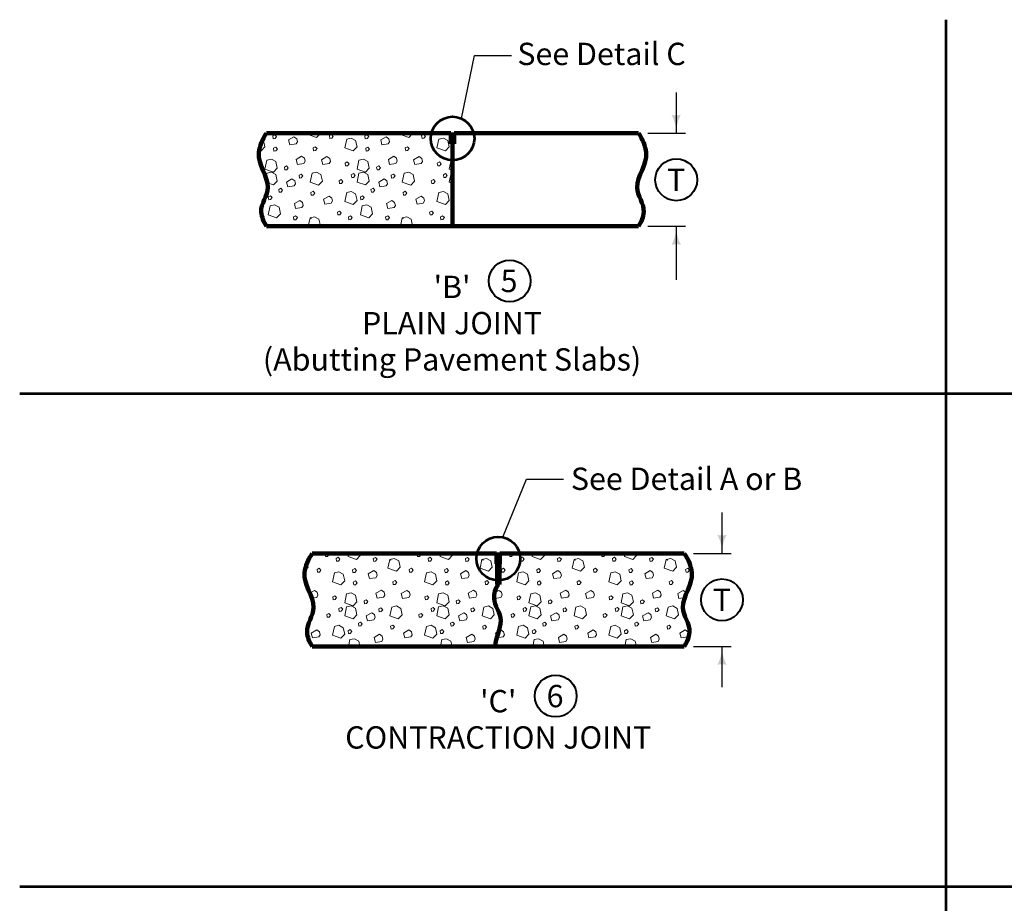
# Model space of a CAD drawing. Units: feet. Extents: x 10333 to 38756, y 8976 to 10990.
# Drawn here: x 10333 to 11391, y 10040 to 10990 of the extents above; entities that cross this region are included whole.
import ezdxf
from ezdxf.enums import TextEntityAlignment as Align

# ---------------------------------------------------------------- set-up
doc = ezdxf.new("R2010")
doc.units = ezdxf.units.FT
doc.header["$MEASUREMENT"] = 0
for name, color, linetype, lineweight in [('dsnStdLabel', 140, 'Continuous', 53), ('dsnStdLineWork', 7, 'Continuous', 30), ('Level 2', 7, 'Continuous', 0), ('Level 3', 7, 'Continuous', 0)]:
    doc.layers.add(name, color=color, linetype=linetype, lineweight=lineweight)
doc.styles.add('Style-Arial', font='arial.ttf')

# ---------------------------------------------------------------- blocks, each defined once
blk = doc.blocks.new('CIR35')
at = {"layer": 'Level 2', "color": 140, "linetype": 'Continuous', "lineweight": 40}
blk.add_circle((0, 0), 15, dxfattribs=at)
blk = doc.blocks.new('CIR35_1')
at = {"layer": 'Level 2', "color": 6, "linetype": 'Continuous', "lineweight": 40}
blk.add_circle((0, 0), 15, dxfattribs=at)
blk = doc.blocks.new('LT_5')
at = {"layer": 'dsnStdLabel', "linetype": 'Continuous', "lineweight": 30}
blk.add_hatch(color=256, dxfattribs=at).paths.add_polyline_path([(-200, 50, -0.156), (-200, -50, -0.123106), (0, 0, -0.123106)])

msp = doc.modelspace()

# ---------------------------------------------------------------- linework, layer by layer
at = {"layer": 'dsnStdLineWork', "color": 7, "linetype": 'Continuous', "lineweight": 53}
for p, q in [((11328.4, 10990), (11328.4, 9094.6)), ((12419.5, 10587.5), (10332.5, 10587.5)), ((12419.5, 10057.5), (10332.5, 10057.5))]:
    msp.add_line(p, q, dxfattribs=at)
at = {"layer": 'Level 2', "color": 140, "linetype": 'Continuous', "lineweight": 30}
for p, q in [((10807.8, 10883.6), (10821.8, 10951.6)), ((10821.8, 10951.6), (10861.6, 10951.6)), ((11038.6, 10911.8), (11038.6, 10867.8)), ((11008, 10867.8), (11048.6, 10867.8)), ((11008, 10767.8), (11048.6, 10767.8)), ((11038.6, 10767.8), (11038.6, 10710.3)), ((10852.2, 10433.3), (10877.4, 10495.7)), ((10877.4, 10495.7), (10917.2, 10495.7)), ((11087.8, 10460), (11087.8, 10416)), ((11057.2, 10416), (11097.8, 10416)), ((11057.2, 10316), (11097.8, 10316)), ((11087.8, 10316), (11087.8, 10272))]:
    msp.add_line(p, q, dxfattribs=at)
at = {"layer": 'Level 2', "color": 7, "linetype": 'Continuous', "lineweight": 106}
for p, q in [((10598, 10867.8), (10796.1, 10867.8)), ((10796.1, 10867.8), (10796.1, 10856.6)), ((10796.1, 10866.6), (10799.9, 10866.6)), ((10799.9, 10856.6), (10799.9, 10867.8)), ((10799.9, 10867.8), (10998, 10867.8)), ((10796.1, 10856.6), (10798, 10856.6)), ((10798, 10856.6), (10799.9, 10856.6)), ((10798, 10856.6), (10798, 10767.8)), ((10798, 10767.8), (10598, 10767.8)), ((10798, 10767.8), (10998, 10767.8)), ((10647.2, 10416), (10845.3, 10416)), ((10845.3, 10416), (10845.3, 10404.7)), ((10845.3, 10414.7), (10849, 10414.7)), ((10849, 10404.7), (10849, 10416)), ((10849, 10416), (11047.2, 10416)), ((10845.3, 10404.7), (10849, 10404.7)), ((10845.9, 10404.7), (10845.9, 10382.6)), ((10848.4, 10404.7), (10848.4, 10382.6)), ((10845.9, 10382.6), (10848.4, 10382.6)), ((11047.2, 10316), (10647.2, 10316))]:
    msp.add_line(p, q, dxfattribs=at)
at = {"layer": 'Level 2', "color": 7, "linetype": 'Continuous', "lineweight": 0, "flags": 128}
for points in [[(10604.7, 10865), (10605.2, 10861.9), (10607.2, 10862.1), (10608.8, 10864.2), (10607, 10866.2), (10604.7, 10865)], [(10665.7, 10865.3), (10666.2, 10862.2), (10668.2, 10862.4), (10669.8, 10864.5), (10668, 10866.5), (10665.7, 10865.3)], [(10703.8, 10865), (10704.2, 10861.9), (10706.2, 10862.1), (10707.9, 10864.2), (10706.1, 10866.2), (10703.8, 10865)], [(10764.8, 10865.3), (10765.3, 10862.2), (10767.2, 10862.4), (10768.9, 10864.5), (10767.1, 10866.5), (10764.8, 10865.3)], [(10621.7, 10860.7), (10623.1, 10855.3), (10629.8, 10856.4), (10631.2, 10858.7), (10630.4, 10861.9), (10627.5, 10864.1), (10621.7, 10860.7)], [(10684.2, 10861.6), (10689.1, 10862.7), (10693.8, 10860.1), (10695.4, 10853.1), (10691.2, 10848.8), (10682.2, 10852), (10684.2, 10861.6)], [(10720.8, 10860.7), (10722.1, 10855.3), (10728.9, 10856.4), (10730.2, 10858.7), (10729.5, 10861.9), (10726.6, 10864.1), (10720.8, 10860.7)], [(10783.3, 10861.6), (10788.2, 10862.7), (10792.9, 10860.1), (10794.5, 10853.1), (10790.3, 10848.8), (10781.3, 10852), (10783.3, 10861.6)], [(10605.5, 10851.7), (10605.9, 10848.6), (10607.9, 10848.8), (10609.6, 10850.9), (10607.8, 10852.9), (10605.5, 10851.7)], [(10648.1, 10852.1), (10648.6, 10849.1), (10650.6, 10849.2), (10652.3, 10851.4), (10650.4, 10853.4), (10648.1, 10852.1)], [(10704.6, 10851.7), (10705, 10848.6), (10707, 10848.8), (10708.7, 10850.9), (10706.8, 10852.9), (10704.6, 10851.7)], [(10747.2, 10852.1), (10747.7, 10849.1), (10749.7, 10849.2), (10751.3, 10851.4), (10749.5, 10853.4), (10747.2, 10852.1)], [(10598.3, 10839), (10603.2, 10840.1), (10607.9, 10837.5), (10609.4, 10830.4), (10605.3, 10826.1), (10596.3, 10829.4), (10598.3, 10839)], [(10629.9, 10839.8), (10631.3, 10834.4), (10638, 10835.5), (10639.4, 10837.8), (10638.7, 10841), (10635.7, 10843.1), (10629.9, 10839.8)], [(10657.2, 10839.4), (10658.5, 10834.1), (10665.3, 10835.2), (10666.6, 10837.5), (10665.9, 10840.7), (10663, 10842.8), (10657.2, 10839.4)], [(10682.5, 10835.8), (10683, 10832.7), (10685, 10832.9), (10686.7, 10835), (10684.8, 10837), (10682.5, 10835.8)], [(10697.4, 10839), (10702.3, 10840.1), (10707, 10837.5), (10708.5, 10830.4), (10704.4, 10826.1), (10695.4, 10829.4), (10697.4, 10839)], [(10729, 10839.8), (10730.4, 10834.4), (10737.1, 10835.5), (10738.5, 10837.8), (10737.7, 10841), (10734.8, 10843.1), (10729, 10839.8)], [(10756.2, 10839.4), (10757.6, 10834.1), (10764.3, 10835.2), (10765.7, 10837.5), (10765, 10840.7), (10762, 10842.8), (10756.2, 10839.4)], [(10781.6, 10835.8), (10782.1, 10832.7), (10784.1, 10832.9), (10785.7, 10835), (10783.9, 10837), (10781.6, 10835.8)], [(10617.2, 10831.5), (10617.7, 10828.4), (10619.7, 10828.6), (10621.4, 10830.7), (10619.5, 10832.7), (10617.2, 10831.5)], [(10633, 10822.8), (10633.5, 10819.7), (10635.4, 10819.9), (10637.1, 10822), (10635.3, 10824), (10633, 10822.8)], [(10646.9, 10824.9), (10651.8, 10826), (10656.5, 10823.4), (10658.1, 10816.4), (10653.9, 10812.1), (10644.9, 10815.3), (10646.9, 10824.9)], [(10689.1, 10823.2), (10689.6, 10820.2), (10691.6, 10820.3), (10693.2, 10822.5), (10691.4, 10824.5), (10689.1, 10823.2)], [(10697.4, 10825.1), (10702.3, 10826.1), (10707, 10823.5), (10708.5, 10816.5), (10704.4, 10812.2), (10695.4, 10815.4), (10697.4, 10825.1)], [(10716.3, 10831.5), (10716.8, 10828.4), (10718.8, 10828.6), (10720.5, 10830.7), (10718.6, 10832.7), (10716.3, 10831.5)], [(10732.1, 10822.8), (10732.5, 10819.7), (10734.5, 10819.9), (10736.2, 10822), (10734.4, 10824), (10732.1, 10822.8)], [(10746, 10824.9), (10750.9, 10826), (10755.6, 10823.4), (10757.2, 10816.4), (10753, 10812.1), (10744, 10815.3), (10746, 10824.9)], [(10788.2, 10823.2), (10788.6, 10820.2), (10790.6, 10820.3), (10792.3, 10822.5), (10790.5, 10824.5), (10788.2, 10823.2)], [(10619.5, 10815.4), (10620.9, 10810.1), (10627.6, 10811.2), (10629, 10813.5), (10628.3, 10816.7), (10625.3, 10818.8), (10619.5, 10815.4)], [(10676.1, 10816.8), (10676.6, 10813.8), (10678.6, 10813.9), (10680.2, 10816.1), (10678.4, 10818), (10676.1, 10816.8)], [(10718.6, 10815.4), (10720, 10810.1), (10726.7, 10811.2), (10728.1, 10813.5), (10727.3, 10816.7), (10724.4, 10818.8), (10718.6, 10815.4)], [(10775.2, 10816.8), (10775.7, 10813.8), (10777.6, 10813.9), (10779.3, 10816.1), (10777.5, 10818), (10775.2, 10816.8)], [(10611.1, 10807.5), (10611.6, 10804.4), (10613.6, 10804.6), (10615.3, 10806.7), (10613.4, 10808.7), (10611.1, 10807.5)], [(10645.7, 10804.3), (10646.1, 10801.2), (10648.1, 10801.4), (10649.8, 10803.5), (10648, 10805.5), (10645.7, 10804.3)], [(10684.2, 10804.1), (10689.1, 10805.2), (10693.8, 10802.6), (10695.4, 10795.6), (10691.2, 10791.3), (10682.2, 10794.5), (10684.2, 10804.1)], [(10710.2, 10807.5), (10710.7, 10804.4), (10712.7, 10804.6), (10714.3, 10806.7), (10712.5, 10808.7), (10710.2, 10807.5)], [(10744.8, 10804.3), (10745.2, 10801.2), (10747.2, 10801.4), (10748.9, 10803.5), (10747.1, 10805.5), (10744.8, 10804.3)], [(10783.3, 10804.1), (10788.2, 10805.2), (10792.9, 10802.6), (10794.5, 10795.6), (10790.3, 10791.3), (10781.3, 10794.5), (10783.3, 10804.1)], [(10599.8, 10799.4), (10600.3, 10796.3), (10602.3, 10796.5), (10603.9, 10798.6), (10602.1, 10800.6), (10599.8, 10799.4)], [(10601.8, 10789.8), (10606.7, 10790.8), (10611.4, 10788.2), (10613, 10781.2), (10608.8, 10776.9), (10599.8, 10780.1), (10601.8, 10789.8)], [(10627.9, 10792.2), (10629.3, 10786.8), (10636.1, 10787.9), (10637.4, 10790.2), (10636.7, 10793.4), (10633.8, 10795.6), (10627.9, 10792.2)], [(10659.4, 10796.9), (10660.8, 10791.6), (10667.6, 10792.7), (10668.9, 10795), (10668.2, 10798.2), (10665.3, 10800.3), (10659.4, 10796.9)], [(10698.9, 10799.4), (10699.4, 10796.3), (10701.3, 10796.5), (10703, 10798.6), (10701.2, 10800.6), (10698.9, 10799.4)], [(10700.9, 10789.8), (10705.8, 10790.8), (10710.5, 10788.2), (10712, 10781.2), (10707.9, 10776.9), (10698.9, 10780.1), (10700.9, 10789.8)], [(10727, 10792.2), (10728.4, 10786.8), (10735.1, 10787.9), (10736.5, 10790.2), (10735.7, 10793.4), (10732.8, 10795.6), (10727, 10792.2)], [(10758.5, 10796.9), (10759.9, 10791.6), (10766.6, 10792.7), (10768, 10795), (10767.2, 10798.2), (10764.3, 10800.3), (10758.5, 10796.9)], [(10674.3, 10783), (10674.7, 10780), (10676.7, 10780.1), (10678.4, 10782.3), (10676.6, 10784.2), (10674.3, 10783)], [(10773.4, 10783), (10773.8, 10780), (10775.8, 10780.1), (10777.5, 10782.3), (10775.7, 10784.2), (10773.4, 10783)], [(10627, 10777.8), (10627.5, 10774.8), (10629.5, 10774.9), (10631.2, 10777.1), (10629.3, 10779), (10627, 10777.8)], [(10686.1, 10778), (10686.5, 10774.9), (10688.5, 10775.1), (10690.2, 10777.2), (10688.3, 10779.2), (10686.1, 10778)], [(10726.1, 10777.8), (10726.6, 10774.8), (10728.6, 10774.9), (10730.2, 10777.1), (10728.4, 10779), (10726.1, 10777.8)], [(10785.1, 10778), (10785.6, 10774.9), (10787.6, 10775.1), (10789.3, 10777.2), (10787.4, 10779.2), (10785.1, 10778)], [(10672.7, 10410.6), (10673.2, 10407.6), (10675.2, 10407.7), (10676.9, 10409.9), (10675, 10411.8), (10672.7, 10410.6)], [(10712.8, 10410.5), (10713.2, 10407.4), (10715.2, 10407.6), (10716.9, 10409.7), (10715.1, 10411.7), (10712.8, 10410.5)], [(10730.5, 10409.5), (10735.4, 10410.6), (10740.2, 10408), (10741.7, 10401), (10737.6, 10396.7), (10728.5, 10399.9), (10730.5, 10409.5)], [(10771.8, 10410.6), (10772.3, 10407.6), (10774.3, 10407.7), (10775.9, 10409.9), (10774.1, 10411.8), (10771.8, 10410.6)], [(10811.9, 10410.5), (10812.3, 10407.4), (10814.3, 10407.6), (10816, 10409.7), (10814.2, 10411.7), (10811.9, 10410.5)], [(10829.6, 10409.5), (10834.5, 10410.6), (10839.2, 10408), (10840.8, 10401), (10836.6, 10396.7), (10827.6, 10399.9), (10829.6, 10409.5)], [(10870.9, 10410.6), (10871.4, 10407.6), (10873.3, 10407.7), (10875, 10409.9), (10873.2, 10411.8), (10870.9, 10410.6)], [(10911, 10410.5), (10911.4, 10407.4), (10913.4, 10407.6), (10915.1, 10409.7), (10913.2, 10411.7), (10911, 10410.5)], [(10928.7, 10409.5), (10933.6, 10410.6), (10938.3, 10408), (10939.9, 10401), (10935.7, 10396.7), (10926.7, 10399.9), (10928.7, 10409.5)], [(10970, 10410.6), (10970.4, 10407.6), (10972.4, 10407.7), (10974.1, 10409.9), (10972.3, 10411.8), (10970, 10410.6)], [(11010, 10410.5), (11010.5, 10407.4), (11012.5, 10407.6), (11014.2, 10409.7), (11012.3, 10411.7), (11010, 10410.5)], [(11027.8, 10409.5), (11032.7, 10410.6), (11037.4, 10408), (11038.9, 10401), (11034.8, 10396.7), (11025.8, 10399.9), (11027.8, 10409.5)], [(10652.4, 10398.7), (10652.9, 10395.6), (10654.8, 10395.8), (10656.5, 10397.9), (10654.7, 10399.9), (10652.4, 10398.7)], [(10690.5, 10398.4), (10690.9, 10395.3), (10692.9, 10395.5), (10694.6, 10397.6), (10692.8, 10399.6), (10690.5, 10398.4)], [(10751.5, 10398.7), (10751.9, 10395.6), (10753.9, 10395.8), (10755.6, 10397.9), (10753.8, 10399.9), (10751.5, 10398.7)], [(10789.5, 10398.4), (10790, 10395.3), (10792, 10395.5), (10793.7, 10397.6), (10791.8, 10399.6), (10789.5, 10398.4)], [(10850.6, 10398.7), (10851, 10395.6), (10853, 10395.8), (10854.7, 10397.9), (10852.9, 10399.9), (10850.6, 10398.7)], [(10888.6, 10398.4), (10889.1, 10395.3), (10891.1, 10395.5), (10892.8, 10397.6), (10890.9, 10399.6), (10888.6, 10398.4)], [(10949.6, 10398.7), (10950.1, 10395.6), (10952.1, 10395.8), (10953.8, 10397.9), (10951.9, 10399.9), (10949.6, 10398.7)], [(10987.7, 10398.4), (10988.2, 10395.3), (10990.2, 10395.5), (10991.8, 10397.6), (10990, 10399.6), (10987.7, 10398.4)], [(11048.7, 10398.7), (11049.2, 10395.6), (11051.2, 10395.8), (11052.8, 10397.9), (11051, 10399.9), (11048.7, 10398.7)], [(10670.9, 10395), (10675.8, 10396.1), (10680.5, 10393.5), (10682.1, 10386.5), (10677.9, 10382.2), (10668.9, 10385.4), (10670.9, 10395)], [(10707.4, 10394.1), (10708.8, 10388.8), (10715.5, 10389.8), (10716.9, 10392.1), (10716.2, 10395.3), (10713.2, 10397.5), (10707.4, 10394.1)], [(10770, 10395), (10774.9, 10396.1), (10779.6, 10393.5), (10781.1, 10386.5), (10777, 10382.2), (10768, 10385.4), (10770, 10395)], [(10806.5, 10394.1), (10807.9, 10388.8), (10814.6, 10389.8), (10816, 10392.1), (10815.2, 10395.3), (10812.3, 10397.5), (10806.5, 10394.1)], [(10869.1, 10395), (10874, 10396.1), (10878.7, 10393.5), (10880.2, 10386.5), (10876.1, 10382.2), (10867.1, 10385.4), (10869.1, 10395)], [(10905.6, 10394.1), (10907, 10388.8), (10913.7, 10389.8), (10915.1, 10392.1), (10914.3, 10395.3), (10911.4, 10397.5), (10905.6, 10394.1)], [(10968.1, 10395), (10973, 10396.1), (10977.8, 10393.5), (10979.3, 10386.5), (10975.2, 10382.2), (10966.2, 10385.4), (10968.1, 10395)], [(11004.7, 10394.1), (11006.1, 10388.8), (11012.8, 10389.8), (11014.2, 10392.1), (11013.4, 10395.3), (11010.5, 10397.5), (11004.7, 10394.1)], [(10691.2, 10385.1), (10691.7, 10382), (10693.7, 10382.2), (10695.4, 10384.3), (10693.5, 10386.3), (10691.2, 10385.1)], [(10733.9, 10385.5), (10734.3, 10382.5), (10736.3, 10382.6), (10738, 10384.8), (10736.2, 10386.8), (10733.9, 10385.5)], [(10790.3, 10385.1), (10790.8, 10382), (10792.8, 10382.2), (10794.4, 10384.3), (10792.6, 10386.3), (10790.3, 10385.1)], [(10833, 10385.5), (10833.4, 10382.5), (10835.4, 10382.6), (10837.1, 10384.8), (10835.3, 10386.8), (10833, 10385.5)], [(10889.4, 10385.1), (10889.9, 10382), (10891.8, 10382.2), (10893.5, 10384.3), (10891.7, 10386.3), (10889.4, 10385.1)], [(10932.1, 10385.5), (10932.5, 10382.5), (10934.5, 10382.6), (10936.2, 10384.8), (10934.3, 10386.8), (10932.1, 10385.5)], [(10988.5, 10385.1), (10988.9, 10382), (10990.9, 10382.2), (10992.6, 10384.3), (10990.8, 10386.3), (10988.5, 10385.1)], [(11031.1, 10385.5), (11031.6, 10382.5), (11033.6, 10382.6), (11035.3, 10384.8), (11033.4, 10386.8), (11031.1, 10385.5)], [(10669.2, 10369.2), (10669.7, 10366.1), (10671.7, 10366.3), (10673.3, 10368.4), (10671.5, 10370.4), (10669.2, 10369.2)], [(10684, 10372.4), (10688.9, 10373.5), (10693.7, 10370.9), (10695.2, 10363.8), (10691.1, 10359.5), (10682.1, 10362.8), (10684, 10372.4)], [(10715.7, 10373.2), (10717.1, 10367.8), (10723.8, 10368.9), (10725.2, 10371.2), (10724.4, 10374.4), (10721.5, 10376.5), (10715.7, 10373.2)], [(10742.9, 10372.8), (10744.3, 10367.5), (10751, 10368.6), (10752.4, 10370.9), (10751.6, 10374.1), (10748.7, 10376.2), (10742.9, 10372.8)], [(10768.3, 10369.2), (10768.8, 10366.1), (10770.7, 10366.3), (10772.4, 10368.4), (10770.6, 10370.4), (10768.3, 10369.2)], [(10783.1, 10372.4), (10788, 10373.5), (10792.8, 10370.9), (10794.3, 10363.8), (10790.2, 10359.5), (10781.1, 10362.8), (10783.1, 10372.4)], [(10814.8, 10373.2), (10816.2, 10367.8), (10822.9, 10368.9), (10824.3, 10371.2), (10823.5, 10374.4), (10820.6, 10376.5), (10814.8, 10373.2)], [(10842, 10372.8), (10843.4, 10367.5), (10850.1, 10368.6), (10851.5, 10370.9), (10850.7, 10374.1), (10847.8, 10376.2), (10842, 10372.8)], [(10867.4, 10369.2), (10867.8, 10366.1), (10869.8, 10366.3), (10871.5, 10368.4), (10869.7, 10370.4), (10867.4, 10369.2)], [(10882.2, 10372.4), (10887.1, 10373.5), (10891.8, 10370.9), (10893.4, 10363.8), (10889.2, 10359.5), (10880.2, 10362.8), (10882.2, 10372.4)], [(10913.9, 10373.2), (10915.2, 10367.8), (10922, 10368.9), (10923.3, 10371.2), (10922.6, 10374.4), (10919.7, 10376.5), (10913.9, 10373.2)], [(10941.1, 10372.8), (10942.5, 10367.5), (10949.2, 10368.6), (10950.6, 10370.9), (10949.8, 10374.1), (10946.9, 10376.2), (10941.1, 10372.8)], [(10966.5, 10369.2), (10966.9, 10366.1), (10968.9, 10366.3), (10970.6, 10368.4), (10968.8, 10370.4), (10966.5, 10369.2)], [(10981.3, 10372.4), (10986.2, 10373.5), (10990.9, 10370.9), (10992.5, 10363.8), (10988.3, 10359.5), (10979.3, 10362.8), (10981.3, 10372.4)], [(11012.9, 10373.2), (11014.3, 10367.8), (11021, 10368.9), (11022.4, 10371.2), (11021.7, 10374.4), (11018.8, 10376.5), (11012.9, 10373.2)], [(10675.8, 10356.6), (10676.2, 10353.6), (10678.2, 10353.7), (10679.9, 10355.9), (10678.1, 10357.9), (10675.8, 10356.6)], [(10684, 10358.5), (10688.9, 10359.5), (10693.7, 10356.9), (10695.2, 10349.9), (10691.1, 10345.6), (10682.1, 10348.8), (10684, 10358.5)], [(10703, 10364.9), (10703.5, 10361.8), (10705.5, 10362), (10707.1, 10364.1), (10705.3, 10366.1), (10703, 10364.9)], [(10718.8, 10356.2), (10719.2, 10353.1), (10721.2, 10353.3), (10722.9, 10355.4), (10721, 10357.4), (10718.8, 10356.2)], [(10732.7, 10358.3), (10737.6, 10359.4), (10742.3, 10356.8), (10743.8, 10349.8), (10739.7, 10345.5), (10730.7, 10348.7), (10732.7, 10358.3)], [(10774.9, 10356.6), (10775.3, 10353.6), (10777.3, 10353.7), (10779, 10355.9), (10777.2, 10357.9), (10774.9, 10356.6)], [(10783.1, 10358.5), (10788, 10359.5), (10792.8, 10356.9), (10794.3, 10349.9), (10790.2, 10345.6), (10781.1, 10348.8), (10783.1, 10358.5)], [(10802.1, 10364.9), (10802.5, 10361.8), (10804.5, 10362), (10806.2, 10364.1), (10804.4, 10366.1), (10802.1, 10364.9)], [(10817.8, 10356.2), (10818.3, 10353.1), (10820.3, 10353.3), (10822, 10355.4), (10820.1, 10357.4), (10817.8, 10356.2)], [(10831.8, 10358.3), (10836.6, 10359.4), (10841.4, 10356.8), (10842.9, 10349.8), (10838.8, 10345.5), (10829.8, 10348.7), (10831.8, 10358.3)], [(10874, 10356.6), (10874.4, 10353.6), (10876.4, 10353.7), (10878.1, 10355.9), (10876.2, 10357.9), (10874, 10356.6)], [(10882.2, 10358.5), (10887.1, 10359.5), (10891.8, 10356.9), (10893.4, 10349.9), (10889.2, 10345.6), (10880.2, 10348.8), (10882.2, 10358.5)], [(10901.2, 10364.9), (10901.6, 10361.8), (10903.6, 10362), (10905.3, 10364.1), (10903.5, 10366.1), (10901.2, 10364.9)], [(10916.9, 10356.2), (10917.4, 10353.1), (10919.4, 10353.3), (10921, 10355.4), (10919.2, 10357.4), (10916.9, 10356.2)], [(10930.8, 10358.3), (10935.7, 10359.4), (10940.5, 10356.8), (10942, 10349.8), (10937.9, 10345.5), (10928.8, 10348.7), (10930.8, 10358.3)], [(10973, 10356.6), (10973.5, 10353.6), (10975.5, 10353.7), (10977.2, 10355.9), (10975.3, 10357.9), (10973, 10356.6)], [(10981.3, 10358.5), (10986.2, 10359.5), (10990.9, 10356.9), (10992.5, 10349.9), (10988.3, 10345.6), (10979.3, 10348.8), (10981.3, 10358.5)], [(11000.3, 10364.9), (11000.7, 10361.8), (11002.7, 10362), (11004.4, 10364.1), (11002.5, 10366.1), (11000.3, 10364.9)], [(11016, 10356.2), (11016.5, 10353.1), (11018.4, 10353.3), (11020.1, 10355.4), (11018.3, 10357.4), (11016, 10356.2)], [(11029.9, 10358.3), (11034.8, 10359.4), (11039.5, 10356.8), (11041.1, 10349.8), (11036.9, 10345.5), (11027.9, 10348.7), (11029.9, 10358.3)], [(10662.8, 10350.2), (10663.2, 10347.2), (10665.2, 10347.3), (10666.9, 10349.5), (10665.1, 10351.4), (10662.8, 10350.2)], [(10705.3, 10348.8), (10706.7, 10343.5), (10713.4, 10344.6), (10714.8, 10346.9), (10714, 10350.1), (10711.1, 10352.2), (10705.3, 10348.8)], [(10761.9, 10350.2), (10762.3, 10347.2), (10764.3, 10347.3), (10766, 10349.5), (10764.2, 10351.4), (10761.9, 10350.2)], [(10804.4, 10348.8), (10805.8, 10343.5), (10812.5, 10344.6), (10813.9, 10346.9), (10813.1, 10350.1), (10810.2, 10352.2), (10804.4, 10348.8)], [(10861, 10350.2), (10861.4, 10347.2), (10863.4, 10347.3), (10865.1, 10349.5), (10863.2, 10351.4), (10861, 10350.2)], [(10903.5, 10348.8), (10904.8, 10343.5), (10911.6, 10344.6), (10912.9, 10346.9), (10912.2, 10350.1), (10909.3, 10352.2), (10903.5, 10348.8)], [(10960, 10350.2), (10960.5, 10347.2), (10962.5, 10347.3), (10964.2, 10349.5), (10962.3, 10351.4), (10960, 10350.2)], [(11002.5, 10348.8), (11003.9, 10343.5), (11010.6, 10344.6), (11012, 10346.9), (11011.3, 10350.1), (11008.4, 10352.2), (11002.5, 10348.8)], [(10670.9, 10337.5), (10675.8, 10338.6), (10680.5, 10336), (10682.1, 10329), (10677.9, 10324.7), (10668.9, 10327.9), (10670.9, 10337.5)], [(10696.9, 10340.9), (10697.3, 10337.8), (10699.3, 10338), (10701, 10340.1), (10699.2, 10342.1), (10696.9, 10340.9)], [(10731.4, 10337.7), (10731.9, 10334.6), (10733.9, 10334.8), (10735.6, 10336.9), (10733.7, 10338.9), (10731.4, 10337.7)], [(10770, 10337.5), (10774.9, 10338.6), (10779.6, 10336), (10781.1, 10329), (10777, 10324.7), (10768, 10327.9), (10770, 10337.5)], [(10796, 10340.9), (10796.4, 10337.8), (10798.4, 10338), (10800.1, 10340.1), (10798.3, 10342.1), (10796, 10340.9)], [(10830.5, 10337.7), (10831, 10334.6), (10833, 10334.8), (10834.7, 10336.9), (10832.8, 10338.9), (10830.5, 10337.7)], [(10869.1, 10337.5), (10874, 10338.6), (10878.7, 10336), (10880.2, 10329), (10876.1, 10324.7), (10867.1, 10327.9), (10869.1, 10337.5)], [(10895.1, 10340.9), (10895.5, 10337.8), (10897.5, 10338), (10899.2, 10340.1), (10897.3, 10342.1), (10895.1, 10340.9)], [(10929.6, 10337.7), (10930.1, 10334.6), (10932.1, 10334.8), (10933.7, 10336.9), (10931.9, 10338.9), (10929.6, 10337.7)], [(10968.1, 10337.5), (10973, 10338.6), (10977.8, 10336), (10979.3, 10329), (10975.2, 10324.7), (10966.2, 10327.9), (10968.1, 10337.5)], [(10994.1, 10340.9), (10994.6, 10337.8), (10996.6, 10338), (10998.3, 10340.1), (10996.4, 10342.1), (10994.1, 10340.9)], [(11028.7, 10337.7), (11029.1, 10334.6), (11031.1, 10334.8), (11032.8, 10336.9), (11031, 10338.9), (11028.7, 10337.7)], [(10646.1, 10330.3), (10647.5, 10325), (10654.2, 10326.1), (10655.6, 10328.4), (10654.8, 10331.6), (10651.9, 10333.7), (10646.1, 10330.3)], [(10685.6, 10332.8), (10686, 10329.7), (10688, 10329.9), (10689.7, 10332), (10687.9, 10334), (10685.6, 10332.8)], [(10713.7, 10325.6), (10715.1, 10320.2), (10721.8, 10321.3), (10723.2, 10323.6), (10722.4, 10326.8), (10719.5, 10329), (10713.7, 10325.6)], [(10745.2, 10330.3), (10746.6, 10325), (10753.3, 10326.1), (10754.7, 10328.4), (10753.9, 10331.6), (10751, 10333.7), (10745.2, 10330.3)], [(10784.7, 10332.8), (10785.1, 10329.7), (10787.1, 10329.9), (10788.8, 10332), (10786.9, 10334), (10784.7, 10332.8)], [(10812.8, 10325.6), (10814.2, 10320.2), (10820.9, 10321.3), (10822.3, 10323.6), (10821.5, 10326.8), (10818.6, 10329), (10812.8, 10325.6)], [(10844.3, 10330.3), (10845.7, 10325), (10852.4, 10326.1), (10853.8, 10328.4), (10853, 10331.6), (10850.1, 10333.7), (10844.3, 10330.3)], [(10883.7, 10332.8), (10884.2, 10329.7), (10886.2, 10329.9), (10887.9, 10332), (10886, 10334), (10883.7, 10332.8)], [(10911.9, 10325.6), (10913.2, 10320.2), (10920, 10321.3), (10921.4, 10323.6), (10920.6, 10326.8), (10917.7, 10329), (10911.9, 10325.6)], [(10943.4, 10330.3), (10944.7, 10325), (10951.5, 10326.1), (10952.9, 10328.4), (10952.1, 10331.6), (10949.2, 10333.7), (10943.4, 10330.3)], [(10982.8, 10332.8), (10983.3, 10329.7), (10985.3, 10329.9), (10986.9, 10332), (10985.1, 10334), (10982.8, 10332.8)], [(11011, 10325.6), (11012.3, 10320.2), (11019.1, 10321.3), (11020.4, 10323.6), (11019.7, 10326.8), (11016.8, 10329), (11011, 10325.6)]]:
    msp.add_lwpolyline(points, close=True, dxfattribs=at)
for points in [[(10642.8, 10866.5), (10643, 10867.8)], [(10651.8, 10863.3), (10642.8, 10866.5)], [(10655.9, 10867.6), (10651.8, 10863.3)], [(10655.9, 10867.8), (10655.9, 10867.6)], [(10741.9, 10866.5), (10742.1, 10867.8)], [(10750.9, 10863.3), (10741.9, 10866.5)], [(10755, 10867.6), (10750.9, 10863.3)], [(10755, 10867.8), (10755, 10867.6)], [(10593.7, 10860.7), (10594.8, 10860.1)], [(10594.8, 10860.1), (10596.3, 10853.1)], [(10592.2, 10848.8), (10590.2, 10849.5)], [(10596.3, 10853.1), (10592.2, 10848.8)], [(10794.5, 10829.4), (10796.4, 10839)], [(10796.4, 10839), (10798, 10839.3)], [(10597.3, 10820.1), (10598.3, 10825.1)], [(10598.3, 10825.1), (10603.2, 10826.1)], [(10603.2, 10826.1), (10607.9, 10823.5)], [(10607.9, 10823.5), (10609.4, 10816.5)], [(10798, 10828.1), (10794.5, 10829.4)], [(10794.5, 10815.4), (10796.4, 10825.1)], [(10796.4, 10825.1), (10798, 10825.4)], [(10605.3, 10812.2), (10598.5, 10814.6)], [(10609.4, 10816.5), (10605.3, 10812.2)], [(10798, 10814.2), (10794.5, 10815.4)], [(10596.3, 10795.6), (10594.5, 10793.7)], [(10595.9, 10797.2), (10596.3, 10795.6)], [(10798, 10799.4), (10798, 10799.4)], [(10798, 10799.4), (10798, 10799.4)], [(10798, 10780.1), (10798, 10780.1)], [(10798, 10780.1), (10798, 10780.1)], [(10642.9, 10767.8), (10644.8, 10776.9)], [(10644.8, 10776.9), (10649.7, 10778)], [(10649.7, 10778), (10654.4, 10775.4)], [(10654.4, 10775.4), (10655.9, 10768.3)], [(10742, 10767.8), (10743.8, 10776.9)], [(10743.8, 10776.9), (10748.7, 10778)], [(10748.7, 10778), (10753.5, 10775.4)], [(10753.5, 10775.4), (10755, 10768.3)], [(10655.9, 10768.3), (10655.4, 10767.8)], [(10755, 10768.3), (10754.5, 10767.8)], [(10661.6, 10416), (10661, 10415.7)], [(10661, 10415.7), (10661.4, 10412.6)], [(10661.4, 10412.6), (10663.4, 10412.8)], [(10663.4, 10412.8), (10665.1, 10414.9)], [(10665.1, 10414.9), (10664.1, 10416)], [(10685.6, 10412.8), (10686.2, 10416)], [(10694.6, 10409.5), (10685.6, 10412.8)], [(10698.7, 10413.8), (10694.6, 10409.5)], [(10698.3, 10416), (10698.7, 10413.8)], [(10760.6, 10416), (10760, 10415.7)], [(10760, 10415.7), (10760.5, 10412.6)], [(10760.5, 10412.6), (10762.5, 10412.8)], [(10762.5, 10412.8), (10764.2, 10414.9)], [(10764.2, 10414.9), (10763.2, 10416)], [(10784.7, 10412.8), (10785.3, 10416)], [(10793.7, 10409.5), (10784.7, 10412.8)], [(10797.8, 10413.8), (10793.7, 10409.5)], [(10797.3, 10416), (10797.8, 10413.8)], [(10859.7, 10416), (10859.1, 10415.7)], [(10859.1, 10415.7), (10859.6, 10412.6)], [(10859.6, 10412.6), (10861.6, 10412.8)], [(10861.6, 10412.8), (10863.2, 10414.9)], [(10863.2, 10414.9), (10862.2, 10416)], [(10883.7, 10412.8), (10884.4, 10416)], [(10892.8, 10409.5), (10883.7, 10412.8)], [(10896.9, 10413.8), (10892.8, 10409.5)], [(10896.4, 10416), (10896.9, 10413.8)], [(10958.8, 10416), (10958.2, 10415.7)], [(10958.2, 10415.7), (10958.7, 10412.6)], [(10958.7, 10412.6), (10960.6, 10412.8)], [(10960.6, 10412.8), (10962.3, 10414.9)], [(10962.3, 10414.9), (10961.3, 10416)], [(10982.8, 10412.8), (10983.5, 10416)], [(10991.8, 10409.5), (10982.8, 10412.8)], [(10996, 10413.8), (10991.8, 10409.5)], [(10995.5, 10416), (10996, 10413.8)], [(10642.6, 10401), (10639.4, 10397.6)], [(10641.6, 10405.5), (10642.6, 10401)], [(10649.6, 10376.2), (10644.5, 10373.2)], [(10646.7, 10367.7), (10651.9, 10368.6)], [(10652.5, 10374.1), (10649.6, 10376.2)], [(10651.9, 10368.6), (10653.3, 10370.9)], [(10653.3, 10370.9), (10652.5, 10374.1)], [(11046, 10376.2), (11040.2, 10372.8)], [(11040.2, 10372.8), (11041.5, 10367.5)], [(11041.5, 10367.5), (11047.9, 10368.5)], [(11048.9, 10374.1), (11046, 10376.2)], [(11049.3, 10372.2), (11048.9, 10374.1)], [(11048.3, 10333.7), (11042.5, 10330.3)], [(11042.5, 10330.3), (11043.8, 10325)], [(11043.8, 10325), (11050.6, 10326.1)], [(11051.2, 10331.6), (11048.3, 10333.7)], [(11050.6, 10326.1), (11051.9, 10328.4)], [(11051.9, 10328.4), (11051.2, 10331.6)], [(10663.2, 10317.7), (10661, 10316.4)], [(10661, 10316.4), (10661, 10316)], [(10664.8, 10316), (10663.2, 10317.7)], [(10686.1, 10316), (10687.6, 10323.2)], [(10687.6, 10323.2), (10692.5, 10324.2)], [(10692.5, 10324.2), (10697.2, 10321.6)], [(10697.2, 10321.6), (10698.4, 10316)], [(10762.3, 10317.7), (10760, 10316.4)], [(10760, 10316.4), (10760.1, 10316)], [(10763.9, 10316), (10762.3, 10317.7)], [(10785.2, 10316), (10786.6, 10323.2)], [(10786.6, 10323.2), (10791.5, 10324.2)], [(10791.5, 10324.2), (10796.3, 10321.6)], [(10796.3, 10321.6), (10797.5, 10316)], [(10861.4, 10317.7), (10859.1, 10316.4)], [(10859.1, 10316.4), (10859.2, 10316)], [(10863, 10316), (10861.4, 10317.7)], [(10884.2, 10316), (10885.7, 10323.2)], [(10885.7, 10323.2), (10890.6, 10324.2)], [(10890.6, 10324.2), (10895.4, 10321.6)], [(10895.4, 10321.6), (10896.6, 10316)], [(10960.5, 10317.7), (10958.2, 10316.4)], [(10958.2, 10316.4), (10958.3, 10316)], [(10962, 10316), (10960.5, 10317.7)], [(10983.3, 10316), (10984.8, 10323.2)], [(10984.8, 10323.2), (10989.7, 10324.2)], [(10989.7, 10324.2), (10994.4, 10321.6)], [(10994.4, 10321.6), (10995.7, 10316)]]:
    msp.add_lwpolyline(points, dxfattribs=at)
at = {"layer": 'Level 2', "color": 7, "linetype": 'Continuous', "lineweight": 30, "flags": 128}
for points in [[(10797.4, 10862.5), (10796.9, 10862.1), (10796.3, 10860.9), (10796.2, 10859.7), (10796.5, 10857.9), (10797.2, 10857), (10798, 10856.7), (10798.9, 10857.2), (10799.5, 10858.2), (10799.8, 10859.5), (10799.6, 10860.7), (10799.3, 10861.7), (10798.9, 10862.3), (10798.5, 10862.6), (10797.4, 10862.5)], [(10797.6, 10862.4), (10797.1, 10861.9), (10796.6, 10860.8), (10796.5, 10859.7), (10796.8, 10858), (10797.4, 10857.2), (10798, 10857), (10798.7, 10857.3), (10799.3, 10858.3), (10799.5, 10859.5), (10799.4, 10860.6), (10799.1, 10861.6), (10798.7, 10862.1), (10798.4, 10862.4), (10797.4, 10862.3)], [(10797.8, 10862.2), (10797.3, 10861.8), (10796.8, 10860.7), (10796.7, 10859.7), (10797, 10858.1), (10797.6, 10857.4), (10798, 10857.2), (10798.5, 10857.5), (10799, 10858.4), (10799.3, 10859.5), (10799.1, 10860.6), (10798.9, 10861.4), (10798.5, 10862), (10798.3, 10862.1), (10797.4, 10862)], [(10798, 10862), (10797.6, 10861.6), (10797.1, 10860.6), (10797, 10859.7), (10797.3, 10858.2), (10797.7, 10857.6), (10797.9, 10857.5), (10798.4, 10857.7), (10798.8, 10858.5), (10799, 10859.5), (10798.9, 10860.5), (10798.6, 10861.3), (10798.3, 10861.8), (10798.2, 10861.8), (10797.5, 10861.8)], [(10798.1, 10861.8), (10797.8, 10861.5), (10797.3, 10860.6), (10797.2, 10859.7), (10797.5, 10858.3), (10797.9, 10857.8), (10797.9, 10857.8), (10798.2, 10857.9), (10798.6, 10858.6), (10798.7, 10859.6), (10798.7, 10860.5), (10798.4, 10861.2), (10798.1, 10861.6), (10797.5, 10861.5)], [(10798.3, 10861.7), (10798, 10861.3), (10797.6, 10860.5), (10797.5, 10859.7), (10797.7, 10858.4), (10798, 10858.1), (10798, 10858.1), (10798.3, 10858.6), (10798.5, 10859.6), (10798.4, 10860.4), (10798.2, 10861.1), (10798, 10861.3), (10797.5, 10861.3)], [(10798.5, 10861.5), (10798.2, 10861.2), (10797.8, 10860.4), (10797.7, 10859.8), (10798, 10858.5), (10798.1, 10858.7), (10798.2, 10859.6), (10798.2, 10860.4), (10798, 10861), (10797.9, 10861.1), (10797.5, 10861)], [(10798.7, 10861.3), (10798.4, 10861), (10798, 10860.4), (10798, 10859.7), (10797.9, 10860.3), (10797.8, 10860.8), (10797.5, 10860.8)], [(10846.6, 10410.7), (10846.1, 10410.2), (10845.5, 10409), (10845.4, 10407.9), (10845.7, 10406.1), (10846.4, 10405.1), (10847.2, 10404.8), (10848.1, 10405.3), (10848.7, 10406.4), (10848.9, 10407.7), (10848.8, 10408.9), (10848.5, 10409.8), (10848, 10410.5), (10847.6, 10410.8), (10846.6, 10410.7)], [(10846.8, 10410.5), (10846.3, 10410.1), (10845.8, 10409), (10845.6, 10407.9), (10846, 10406.2), (10846.6, 10405.3), (10847.1, 10405.1), (10847.9, 10405.5), (10848.4, 10406.5), (10848.7, 10407.7), (10848.6, 10408.8), (10848.3, 10409.7), (10847.8, 10410.3), (10847.6, 10410.5), (10846.6, 10410.5)], [(10847, 10410.4), (10846.5, 10409.9), (10846, 10408.9), (10845.9, 10407.9), (10846.2, 10406.3), (10846.7, 10405.6), (10847.1, 10405.4), (10847.7, 10405.7), (10848.2, 10406.5), (10848.4, 10407.7), (10848.3, 10408.8), (10848, 10409.6), (10847.7, 10410.1), (10847.5, 10410.3), (10846.6, 10410.2)], [(10847.1, 10410.2), (10846.7, 10409.8), (10846.2, 10408.8), (10846.2, 10407.9), (10846.4, 10406.4), (10846.9, 10405.8), (10847.1, 10405.7), (10847.5, 10405.9), (10848, 10406.6), (10848.2, 10407.7), (10848.1, 10408.7), (10847.8, 10409.5), (10847.5, 10410), (10847.4, 10410), (10846.6, 10410)], [(10847.3, 10410), (10846.9, 10409.6), (10846.5, 10408.7), (10846.4, 10407.9), (10846.7, 10406.5), (10847.1, 10406), (10847.1, 10405.9), (10847.4, 10406.1), (10847.7, 10406.7), (10847.9, 10407.7), (10847.8, 10408.6), (10847.6, 10409.4), (10847.3, 10409.8), (10846.6, 10409.7)], [(10847.5, 10409.8), (10847.1, 10409.5), (10846.7, 10408.7), (10846.7, 10407.9), (10846.9, 10406.6), (10847.2, 10406.2), (10847.2, 10406.3), (10847.5, 10406.8), (10847.7, 10407.7), (10847.6, 10408.6), (10847.4, 10409.3), (10847.2, 10409.5), (10846.7, 10409.5)], [(10847.7, 10409.6), (10847.3, 10409.3), (10847, 10408.6), (10846.9, 10407.9), (10847.1, 10406.7), (10847.3, 10406.9), (10847.4, 10407.7), (10847.3, 10408.5), (10847.1, 10409.1), (10847.1, 10409.2), (10846.7, 10409.2)], [(10847.8, 10409.5), (10847.6, 10409.2), (10847.2, 10408.5), (10847.2, 10407.9), (10847.1, 10408.5), (10846.9, 10409), (10846.7, 10409)]]:
    msp.add_lwpolyline(points, dxfattribs=at)
at = {"layer": 'Level 2', "color": 140, "linetype": 'Continuous', "lineweight": 53}
for centre in [(10798, 10862.2), (10847.2, 10410.4)]:
    msp.add_circle(centre, 23.5, dxfattribs=at)
at = {"layer": 'Level 2', "color": 7, "linetype": 'Continuous', "lineweight": 30}
for centre in [(10798, 10859.7), (10847.2, 10407.9)]:
    msp.add_ellipse(centre, major_axis=(0, 3.13), ratio=0.6, dxfattribs=at)
at = {"layer": 'Level 2', "color": 7, "linetype": 'Continuous', "lineweight": 106}
for points, knots in [([(10598, 10767.8), (10594.6, 10772.8), (10592.9, 10777.8), (10592.3, 10783.1), (10591.5, 10791.9), (10599.4, 10800.7), (10599.4, 10809.5), (10599.5, 10822), (10588.3, 10834.5), (10589.8, 10847), (10590.6, 10854.2), (10593.1, 10861.1), (10598, 10867.8)], [0, 0, 0, 0, 0.155237, 0.155237, 0.155237, 0.416907, 0.416907, 0.416907, 0.786195, 0.786195, 0.786195, 1, 1, 1, 1]), ([(10998, 10867.8), (11002.8, 10861.1), (11005.4, 10854.2), (11006.2, 10847), (11007.7, 10834.5), (10996.4, 10822), (10996.5, 10809.5), (10996.6, 10800.7), (11004.5, 10791.9), (11003.6, 10783.1), (11003.1, 10777.8), (11001.4, 10772.8), (10998, 10767.8)], [0, 0, 0, 0, 0.213805, 0.213805, 0.213805, 0.583093, 0.583093, 0.583093, 0.844763, 0.844763, 0.844763, 1, 1, 1, 1]), ([(10647.2, 10316), (10643.7, 10320.9), (10642, 10326), (10641.5, 10331.2), (10640.7, 10340.1), (10648.6, 10348.9), (10648.6, 10357.7), (10648.7, 10370.2), (10637.5, 10382.7), (10638.9, 10395.2), (10639.8, 10402.4), (10642.3, 10409.3), (10647.2, 10416)], [0, 0, 0, 0, 0.155237, 0.155237, 0.155237, 0.416907, 0.416907, 0.416907, 0.786195, 0.786195, 0.786195, 1, 1, 1, 1]), ([(11047.2, 10416), (11052, 10409.3), (11054.5, 10402.4), (11055.4, 10395.2), (11056.8, 10382.7), (11045.6, 10370.2), (11045.7, 10357.7), (11045.8, 10348.9), (11053.7, 10340.1), (11052.8, 10331.2), (11052.3, 10326), (11050.6, 10320.9), (11047.2, 10316)], [0, 0, 0, 0, 0.213805, 0.213805, 0.213805, 0.583093, 0.583093, 0.583093, 0.844763, 0.844763, 0.844763, 1, 1, 1, 1]), ([(10847.2, 10382.6), (10843.8, 10377.7), (10842.7, 10372.7), (10842.7, 10367.7), (10842.6, 10359.7), (10850, 10351.7), (10849.9, 10343.8), (10849.7, 10334.7), (10844.3, 10325.2), (10844, 10316)], [0, 0, 0, 0, 0.226293, 0.226293, 0.226293, 0.58828, 0.58828, 0.58828, 1, 1, 1, 1])]:
    msp.add_open_spline(points, degree=3, knots=knots, dxfattribs=at)
at = {"layer": 'Level 2', "color": 7, "linetype": 'Continuous', "lineweight": 0}
for p in [(10645.9, 10776.3), (10744.9, 10776.3), (10731.6, 10408.9), (10830.7, 10408.9), (10929.8, 10408.9), (11028.9, 10408.9)]:
    msp.add_point(p, dxfattribs=at)

# ---------------------------------------------------------------- block references
at = {"layer": 'dsnStdLabel', "linetype": 'Continuous', "lineweight": 30, "xscale": 0.1, "yscale": 0.1, "zscale": 0.1}
for p, rotation in [((11038.6, 10867.8), 270), ((11038.6, 10767.8), 90), ((11087.8, 10416), 270), ((11087.8, 10316), 90)]:
    msp.add_blockref('LT_5', p, dxfattribs=dict(at, rotation=rotation))
at = {"layer": 'Level 2', "color": 140, "linetype": 'Continuous', "lineweight": 40, "xscale": 1.5, "yscale": 1.5, "zscale": 1.5}
for p in [(11038.6, 10817.8), (11087.8, 10366)]:
    msp.add_blockref('CIR35', p, dxfattribs=at)
at = {"layer": 'Level 2', "color": 6, "linetype": 'Continuous', "lineweight": 40, "xscale": 1.5, "yscale": 1.5, "zscale": 1.5}
for p in [(10859.5, 10709), (10909, 10262.5)]:
    msp.add_blockref('CIR35_1', p, dxfattribs=at)

# ---------------------------------------------------------------- texts
at = {"layer": 'Level 3', "color": 140, "linetype": 'Continuous', "lineweight": 0, "style": 'Style-Arial'}
for s, p in [('See Detail C', (10867.7, 10953.2)), ('See Detail A or B', (10925.3, 10496.2))]:
    msp.add_text(s, height=24, dxfattribs=at).set_placement(p, align=Align.MIDDLE_LEFT)
for p in [(11038.6, 10817.8), (11087.8, 10366)]:
    msp.add_text('T', height=24, dxfattribs=at).set_placement(p, align=Align.MIDDLE_CENTER)
at = {"layer": 'Level 3', "color": 6, "linetype": 'Continuous', "lineweight": 0, "style": 'Style-Arial'}
for s, p in [('5', (10858.8, 10709)), ('6', (10908.3, 10262.5))]:
    msp.add_text(s, height=24, dxfattribs=at).set_placement(p, align=Align.MIDDLE_CENTER)
at = {"layer": 'Level 3', "color": 7, "linetype": 'Continuous', "lineweight": 0, "char_height": 24, "attachment_point": 5, "line_spacing_factor": 0.975, "style": 'Style-Arial'}
for s, insert in [("\\fArial|b1|i0|c00|p39;'B'\\PPLAIN JOINT\\P\\fArial|b0|i0|c00|p39;(Abutting Pavement Slabs)", (10797.5, 10663.6)), ("\\fArial|b1|i0|c00|p39;'C'\\PCONTRACTION JOINT", (10847.2, 10237.5))]:
    msp.add_mtext(s, dxfattribs=dict(at, insert=insert))

doc.saveas('drawing.dxf')
